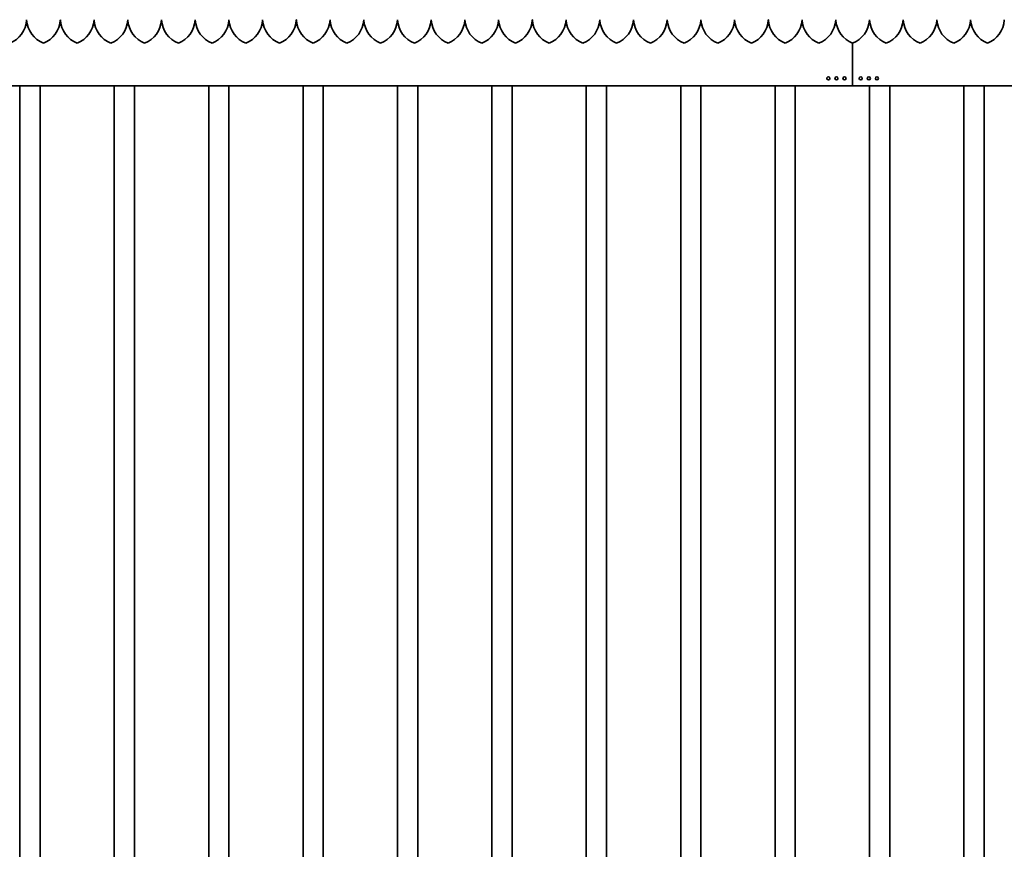
# Model space of a CAD drawing. Units: millimetres. Extents: x 0 to 89130, y -6243 to 25200.
# Drawn here: x 19515 to 20975, y 17832 to 19062 of the extents above; entities that cross this region are included whole.
import ezdxf

# ---------------------------------------------------------------- set-up
doc = ezdxf.new("R2010")
doc.units = ezdxf.units.MM
doc.header["$LTSCALE"] = 60
doc.layers.add('WT02', color=7, linetype='Continuous', lineweight=35)

msp = doc.modelspace()

# ---------------------------------------------------------------- linework, layer by layer
at = {"layer": 'WT02'}
for p, q in [((20750.52, 19016.46), (20750.52, 19026.97)), ((20750.52, 19016.46), (20750.52, 19026.97)), ((20750.52, 19015.97), (20750.52, 19016.46)), ((20750.52, 19016.46), (20750.52, 19015.97)), ((20750.52, 19015.97), (20750.52, 19011.99)), ((20750.52, 19011.99), (20750.52, 19015.97)), ((20750.52, 19011.99), (20750.52, 19004.05)), ((20750.52, 19004.05), (20750.52, 19011.99)), ((20750.52, 18965.97), (20750.52, 19004.05)), ((20750.52, 19004.05), (20750.52, 18965.97)), ((20750.52, 18963.97), (19426.3, 18963.97)), ((19515.52, 16926.77), (19515.52, 18963.97)), ((19545.52, 16926.77), (19545.52, 18963.97)), ((19655.52, 16926.77), (19655.52, 18963.97)), ((19685.52, 16926.77), (19685.52, 18963.97)), ((19795.52, 16926.77), (19795.52, 18963.97)), ((19825.52, 16926.77), (19825.52, 18963.97)), ((19935.52, 16926.77), (19935.52, 18963.97)), ((19965.52, 16926.77), (19965.52, 18963.97)), ((20075.52, 16926.77), (20075.52, 18963.97)), ((20105.52, 16926.77), (20105.52, 18963.97)), ((20215.52, 16926.77), (20215.52, 18963.97)), ((20245.52, 16926.77), (20245.52, 18963.97)), ((20355.52, 16926.77), (20355.52, 18963.97)), ((20385.52, 16926.77), (20385.52, 18963.97)), ((20495.52, 16926.77), (20495.52, 18963.97)), ((20525.52, 16926.77), (20525.52, 18963.97)), ((20635.52, 16926.77), (20635.52, 18963.97)), ((20665.52, 16926.77), (20665.52, 18963.97)), ((20750.52, 18965.97), (20750.52, 18963.97)), ((20750.52, 18963.97), (20750.52, 18965.97)), ((26150.52, 18963.97), (20750.52, 18963.97)), ((20775.52, 16926.77), (20775.52, 18963.97)), ((20805.52, 16926.77), (20805.52, 18963.97)), ((20915.52, 16926.77), (20915.52, 18963.97)), ((20945.52, 16926.77), (20945.52, 18963.97))]:
    msp.add_line(p, q, dxfattribs=at)
for centre in [(20714.52, 18974.97), (20726.52, 18974.97), (20738.52, 18974.97), (20762.52, 18974.97), (20774.52, 18974.97), (20786.52, 18974.97)]:
    msp.add_circle(centre, 2.29, dxfattribs=at)
for centre, start, end in [((19485.57, 19064.07), 291.93883, 356.27617), ((19565.46, 19064.07), 183.72383, 248.06117), ((19535.57, 19064.07), 291.93883, 356.27617), ((19615.46, 19064.07), 183.72383, 248.06117), ((19585.57, 19064.07), 291.93883, 356.27617), ((19665.46, 19064.07), 183.72383, 248.06117), ((19635.57, 19064.07), 291.93883, 356.27617), ((19715.46, 19064.07), 183.72383, 248.06117), ((19685.57, 19064.07), 291.93883, 356.27617), ((19765.46, 19064.07), 183.72383, 248.06117), ((19735.57, 19064.07), 291.93883, 356.27617), ((19815.46, 19064.07), 183.72383, 248.06117), ((19785.57, 19064.07), 291.93883, 356.27617), ((19865.46, 19064.07), 183.72383, 248.06117), ((19835.57, 19064.07), 291.93883, 356.27617), ((19915.46, 19064.07), 183.72383, 248.06117), ((19885.57, 19064.07), 291.93883, 356.27617), ((19965.46, 19064.07), 183.72383, 248.06117), ((19935.57, 19064.07), 291.93883, 356.27617), ((20015.46, 19064.07), 183.72383, 248.06117), ((19985.57, 19064.07), 291.93883, 356.27617), ((20065.46, 19064.07), 183.72383, 248.06117), ((20035.57, 19064.07), 291.93883, 356.27617), ((20115.46, 19064.07), 183.72383, 248.06117), ((20085.57, 19064.07), 291.93883, 356.27617), ((20165.46, 19064.07), 183.72383, 248.06117), ((20135.57, 19064.07), 291.93883, 356.27617), ((20215.46, 19064.07), 183.72383, 248.06117), ((20185.57, 19064.07), 291.93883, 356.27617), ((20265.46, 19064.07), 183.72383, 248.06117), ((20235.57, 19064.07), 291.93883, 356.27617), ((20315.46, 19064.07), 183.72383, 248.06117), ((20285.57, 19064.07), 291.93883, 356.27617), ((20365.46, 19064.07), 183.72383, 248.06117), ((20335.57, 19064.07), 291.93883, 356.27617), ((20415.46, 19064.07), 183.72383, 248.06117), ((20385.57, 19064.07), 291.93883, 356.27617), ((20465.46, 19064.07), 183.72383, 248.06117), ((20435.57, 19064.07), 291.93883, 356.27617), ((20515.46, 19064.07), 183.72383, 248.06117), ((20485.57, 19064.07), 291.93883, 356.27617), ((20565.46, 19064.07), 183.72383, 248.06117), ((20535.57, 19064.07), 291.93883, 356.27617), ((20615.46, 19064.07), 183.72383, 248.06117), ((20585.57, 19064.07), 291.93883, 356.27617), ((20665.46, 19064.07), 183.72383, 248.06117), ((20635.57, 19064.07), 291.93883, 356.27617), ((20715.46, 19064.07), 183.72383, 248.06117), ((20685.57, 19064.07), 291.93883, 356.27617), ((20765.46, 19064.07), 183.72383, 248.06117), ((20735.57, 19064.07), 291.93883, 356.27617), ((20815.46, 19064.07), 183.72383, 248.06117), ((20785.57, 19064.07), 291.93883, 356.27617), ((20865.46, 19064.07), 183.72383, 248.06117), ((20835.57, 19064.07), 291.93883, 356.27617), ((20915.46, 19064.07), 183.72383, 248.06117), ((20885.57, 19064.07), 291.93883, 356.27617), ((20965.46, 19064.07), 183.72383, 248.06117), ((20935.57, 19064.07), 291.93883, 356.27617)]:
    msp.add_arc(centre, 40, start, end, dxfattribs=at)
for points, knots in [([(19525.52, 19061.97), (19525.52, 19061.97), (19525.52, 19061.96), (19525.51, 19061.91), (19525.51, 19061.87), (19525.51, 19061.78), (19525.5, 19061.72), (19525.5, 19061.6), (19525.49, 19061.54), (19525.49, 19061.48)], [0, 0, 0, 0, 0.018831857, 0.018831857, 0.037663714, 0.037663714, 0.056534397, 0.056534397, 0.074861533, 0.074861533, 0.074861533, 0.074861533]), ([(19525.55, 19061.48), (19525.54, 19061.54), (19525.54, 19061.6), (19525.53, 19061.72), (19525.53, 19061.78), (19525.52, 19061.87), (19525.52, 19061.91), (19525.52, 19061.96), (19525.52, 19061.97), (19525.52, 19061.97)], [-0.074861533, -0.074861533, -0.074861533, -0.074861533, -0.056534397, -0.056534397, -0.037663714, -0.037663714, -0.018831857, -0.018831857, 0, 0, 0, 0]), ([(19575.52, 19061.97), (19575.52, 19061.97), (19575.52, 19061.96), (19575.51, 19061.91), (19575.51, 19061.87), (19575.51, 19061.78), (19575.5, 19061.72), (19575.5, 19061.6), (19575.49, 19061.54), (19575.49, 19061.48)], [0, 0, 0, 0, 0.018831857, 0.018831857, 0.037663714, 0.037663714, 0.056534397, 0.056534397, 0.074861533, 0.074861533, 0.074861533, 0.074861533]), ([(19575.55, 19061.48), (19575.54, 19061.54), (19575.54, 19061.6), (19575.53, 19061.72), (19575.53, 19061.78), (19575.52, 19061.87), (19575.52, 19061.91), (19575.52, 19061.96), (19575.52, 19061.97), (19575.52, 19061.97)], [-0.074861533, -0.074861533, -0.074861533, -0.074861533, -0.056534397, -0.056534397, -0.037663714, -0.037663714, -0.018831857, -0.018831857, 0, 0, 0, 0]), ([(19625.52, 19061.97), (19625.52, 19061.97), (19625.52, 19061.96), (19625.51, 19061.91), (19625.51, 19061.87), (19625.51, 19061.78), (19625.5, 19061.72), (19625.5, 19061.6), (19625.49, 19061.54), (19625.49, 19061.48)], [0, 0, 0, 0, 0.018831857, 0.018831857, 0.037663714, 0.037663714, 0.056534397, 0.056534397, 0.074861533, 0.074861533, 0.074861533, 0.074861533]), ([(19625.55, 19061.48), (19625.54, 19061.54), (19625.54, 19061.6), (19625.53, 19061.72), (19625.53, 19061.78), (19625.52, 19061.87), (19625.52, 19061.91), (19625.52, 19061.96), (19625.52, 19061.97), (19625.52, 19061.97)], [-0.074861533, -0.074861533, -0.074861533, -0.074861533, -0.056534397, -0.056534397, -0.037663714, -0.037663714, -0.018831857, -0.018831857, 0, 0, 0, 0]), ([(19675.52, 19061.97), (19675.52, 19061.97), (19675.52, 19061.96), (19675.51, 19061.91), (19675.51, 19061.87), (19675.51, 19061.78), (19675.5, 19061.72), (19675.5, 19061.6), (19675.49, 19061.54), (19675.49, 19061.48)], [0, 0, 0, 0, 0.018831857, 0.018831857, 0.037663714, 0.037663714, 0.056534397, 0.056534397, 0.074861533, 0.074861533, 0.074861533, 0.074861533]), ([(19675.55, 19061.48), (19675.54, 19061.54), (19675.54, 19061.6), (19675.53, 19061.72), (19675.53, 19061.78), (19675.52, 19061.87), (19675.52, 19061.91), (19675.52, 19061.96), (19675.52, 19061.97), (19675.52, 19061.97)], [-0.074861533, -0.074861533, -0.074861533, -0.074861533, -0.056534397, -0.056534397, -0.037663714, -0.037663714, -0.018831857, -0.018831857, 0, 0, 0, 0]), ([(19725.52, 19061.97), (19725.52, 19061.97), (19725.52, 19061.96), (19725.51, 19061.91), (19725.51, 19061.87), (19725.51, 19061.78), (19725.5, 19061.72), (19725.5, 19061.6), (19725.49, 19061.54), (19725.49, 19061.48)], [0, 0, 0, 0, 0.018831857, 0.018831857, 0.037663714, 0.037663714, 0.056534397, 0.056534397, 0.074861533, 0.074861533, 0.074861533, 0.074861533]), ([(19725.55, 19061.48), (19725.54, 19061.54), (19725.54, 19061.6), (19725.53, 19061.72), (19725.53, 19061.78), (19725.52, 19061.87), (19725.52, 19061.91), (19725.52, 19061.96), (19725.52, 19061.97), (19725.52, 19061.97)], [-0.074861533, -0.074861533, -0.074861533, -0.074861533, -0.056534397, -0.056534397, -0.037663714, -0.037663714, -0.018831857, -0.018831857, 0, 0, 0, 0]), ([(19775.52, 19061.97), (19775.52, 19061.97), (19775.52, 19061.96), (19775.51, 19061.91), (19775.51, 19061.87), (19775.51, 19061.78), (19775.5, 19061.72), (19775.5, 19061.6), (19775.49, 19061.54), (19775.49, 19061.48)], [0, 0, 0, 0, 0.018831857, 0.018831857, 0.037663714, 0.037663714, 0.056534397, 0.056534397, 0.074861533, 0.074861533, 0.074861533, 0.074861533]), ([(19775.55, 19061.48), (19775.54, 19061.54), (19775.54, 19061.6), (19775.53, 19061.72), (19775.53, 19061.78), (19775.52, 19061.87), (19775.52, 19061.91), (19775.52, 19061.96), (19775.52, 19061.97), (19775.52, 19061.97)], [-0.074861533, -0.074861533, -0.074861533, -0.074861533, -0.056534397, -0.056534397, -0.037663714, -0.037663714, -0.018831857, -0.018831857, 0, 0, 0, 0]), ([(19825.52, 19061.97), (19825.52, 19061.97), (19825.52, 19061.96), (19825.51, 19061.91), (19825.51, 19061.87), (19825.51, 19061.78), (19825.5, 19061.72), (19825.5, 19061.6), (19825.49, 19061.54), (19825.49, 19061.48)], [0, 0, 0, 0, 0.018831857, 0.018831857, 0.037663714, 0.037663714, 0.056534397, 0.056534397, 0.074861533, 0.074861533, 0.074861533, 0.074861533]), ([(19825.55, 19061.48), (19825.54, 19061.54), (19825.54, 19061.6), (19825.53, 19061.72), (19825.53, 19061.78), (19825.52, 19061.87), (19825.52, 19061.91), (19825.52, 19061.96), (19825.52, 19061.97), (19825.52, 19061.97)], [-0.074861533, -0.074861533, -0.074861533, -0.074861533, -0.056534397, -0.056534397, -0.037663714, -0.037663714, -0.018831857, -0.018831857, 0, 0, 0, 0]), ([(19875.52, 19061.97), (19875.52, 19061.97), (19875.52, 19061.96), (19875.51, 19061.91), (19875.51, 19061.87), (19875.51, 19061.78), (19875.5, 19061.72), (19875.5, 19061.6), (19875.49, 19061.54), (19875.49, 19061.48)], [0, 0, 0, 0, 0.018831857, 0.018831857, 0.037663714, 0.037663714, 0.056534397, 0.056534397, 0.074861533, 0.074861533, 0.074861533, 0.074861533]), ([(19875.55, 19061.48), (19875.54, 19061.54), (19875.54, 19061.6), (19875.53, 19061.72), (19875.53, 19061.78), (19875.52, 19061.87), (19875.52, 19061.91), (19875.52, 19061.96), (19875.52, 19061.97), (19875.52, 19061.97)], [-0.074861533, -0.074861533, -0.074861533, -0.074861533, -0.056534397, -0.056534397, -0.037663714, -0.037663714, -0.018831857, -0.018831857, 0, 0, 0, 0]), ([(19925.52, 19061.97), (19925.52, 19061.97), (19925.52, 19061.96), (19925.51, 19061.91), (19925.51, 19061.87), (19925.51, 19061.78), (19925.5, 19061.72), (19925.5, 19061.6), (19925.49, 19061.54), (19925.49, 19061.48)], [0, 0, 0, 0, 0.018831857, 0.018831857, 0.037663714, 0.037663714, 0.056534397, 0.056534397, 0.074861533, 0.074861533, 0.074861533, 0.074861533]), ([(19925.55, 19061.48), (19925.54, 19061.54), (19925.54, 19061.6), (19925.53, 19061.72), (19925.53, 19061.78), (19925.52, 19061.87), (19925.52, 19061.91), (19925.52, 19061.96), (19925.52, 19061.97), (19925.52, 19061.97)], [-0.074861533, -0.074861533, -0.074861533, -0.074861533, -0.056534397, -0.056534397, -0.037663714, -0.037663714, -0.018831857, -0.018831857, 0, 0, 0, 0]), ([(19975.52, 19061.97), (19975.52, 19061.97), (19975.52, 19061.96), (19975.51, 19061.91), (19975.51, 19061.87), (19975.51, 19061.78), (19975.5, 19061.72), (19975.5, 19061.6), (19975.49, 19061.54), (19975.49, 19061.48)], [0, 0, 0, 0, 0.018831857, 0.018831857, 0.037663714, 0.037663714, 0.056534397, 0.056534397, 0.074861533, 0.074861533, 0.074861533, 0.074861533]), ([(19975.55, 19061.48), (19975.54, 19061.54), (19975.54, 19061.6), (19975.53, 19061.72), (19975.53, 19061.78), (19975.52, 19061.87), (19975.52, 19061.91), (19975.52, 19061.96), (19975.52, 19061.97), (19975.52, 19061.97)], [-0.074861533, -0.074861533, -0.074861533, -0.074861533, -0.056534397, -0.056534397, -0.037663714, -0.037663714, -0.018831857, -0.018831857, 0, 0, 0, 0]), ([(20025.52, 19061.97), (20025.52, 19061.97), (20025.52, 19061.96), (20025.51, 19061.91), (20025.51, 19061.87), (20025.51, 19061.78), (20025.5, 19061.72), (20025.5, 19061.6), (20025.49, 19061.54), (20025.49, 19061.48)], [0, 0, 0, 0, 0.018831857, 0.018831857, 0.037663714, 0.037663714, 0.056534397, 0.056534397, 0.074861533, 0.074861533, 0.074861533, 0.074861533]), ([(20025.55, 19061.48), (20025.54, 19061.54), (20025.54, 19061.6), (20025.53, 19061.72), (20025.53, 19061.78), (20025.52, 19061.87), (20025.52, 19061.91), (20025.52, 19061.96), (20025.52, 19061.97), (20025.52, 19061.97)], [-0.074861533, -0.074861533, -0.074861533, -0.074861533, -0.056534397, -0.056534397, -0.037663714, -0.037663714, -0.018831857, -0.018831857, 0, 0, 0, 0]), ([(20075.52, 19061.97), (20075.52, 19061.97), (20075.52, 19061.96), (20075.51, 19061.91), (20075.51, 19061.87), (20075.51, 19061.78), (20075.5, 19061.72), (20075.5, 19061.6), (20075.49, 19061.54), (20075.49, 19061.48)], [0, 0, 0, 0, 0.018831857, 0.018831857, 0.037663714, 0.037663714, 0.056534397, 0.056534397, 0.074861533, 0.074861533, 0.074861533, 0.074861533]), ([(20075.55, 19061.48), (20075.54, 19061.54), (20075.54, 19061.6), (20075.53, 19061.72), (20075.53, 19061.78), (20075.52, 19061.87), (20075.52, 19061.91), (20075.52, 19061.96), (20075.52, 19061.97), (20075.52, 19061.97)], [-0.074861533, -0.074861533, -0.074861533, -0.074861533, -0.056534397, -0.056534397, -0.037663714, -0.037663714, -0.018831857, -0.018831857, 0, 0, 0, 0]), ([(20125.52, 19061.97), (20125.52, 19061.97), (20125.52, 19061.96), (20125.51, 19061.91), (20125.51, 19061.87), (20125.51, 19061.78), (20125.5, 19061.72), (20125.5, 19061.6), (20125.49, 19061.54), (20125.49, 19061.48)], [0, 0, 0, 0, 0.018831857, 0.018831857, 0.037663714, 0.037663714, 0.056534397, 0.056534397, 0.074861533, 0.074861533, 0.074861533, 0.074861533]), ([(20125.55, 19061.48), (20125.54, 19061.54), (20125.54, 19061.6), (20125.53, 19061.72), (20125.53, 19061.78), (20125.52, 19061.87), (20125.52, 19061.91), (20125.52, 19061.96), (20125.52, 19061.97), (20125.52, 19061.97)], [-0.074861533, -0.074861533, -0.074861533, -0.074861533, -0.056534397, -0.056534397, -0.037663714, -0.037663714, -0.018831857, -0.018831857, 0, 0, 0, 0]), ([(20175.52, 19061.97), (20175.52, 19061.97), (20175.52, 19061.96), (20175.51, 19061.91), (20175.51, 19061.87), (20175.51, 19061.78), (20175.5, 19061.72), (20175.5, 19061.6), (20175.49, 19061.54), (20175.49, 19061.48)], [0, 0, 0, 0, 0.018831857, 0.018831857, 0.037663714, 0.037663714, 0.056534397, 0.056534397, 0.074861533, 0.074861533, 0.074861533, 0.074861533]), ([(20175.55, 19061.48), (20175.54, 19061.54), (20175.54, 19061.6), (20175.53, 19061.72), (20175.53, 19061.78), (20175.52, 19061.87), (20175.52, 19061.91), (20175.52, 19061.96), (20175.52, 19061.97), (20175.52, 19061.97)], [-0.074861533, -0.074861533, -0.074861533, -0.074861533, -0.056534397, -0.056534397, -0.037663714, -0.037663714, -0.018831857, -0.018831857, 0, 0, 0, 0]), ([(20225.52, 19061.97), (20225.52, 19061.97), (20225.52, 19061.96), (20225.51, 19061.91), (20225.51, 19061.87), (20225.51, 19061.78), (20225.5, 19061.72), (20225.5, 19061.6), (20225.49, 19061.54), (20225.49, 19061.48)], [0, 0, 0, 0, 0.018831857, 0.018831857, 0.037663714, 0.037663714, 0.056534397, 0.056534397, 0.074861533, 0.074861533, 0.074861533, 0.074861533]), ([(20225.55, 19061.48), (20225.54, 19061.54), (20225.54, 19061.6), (20225.53, 19061.72), (20225.53, 19061.78), (20225.52, 19061.87), (20225.52, 19061.91), (20225.52, 19061.96), (20225.52, 19061.97), (20225.52, 19061.97)], [-0.074861533, -0.074861533, -0.074861533, -0.074861533, -0.056534397, -0.056534397, -0.037663714, -0.037663714, -0.018831857, -0.018831857, 0, 0, 0, 0]), ([(20275.52, 19061.97), (20275.52, 19061.97), (20275.52, 19061.96), (20275.51, 19061.91), (20275.51, 19061.87), (20275.51, 19061.78), (20275.5, 19061.72), (20275.5, 19061.6), (20275.49, 19061.54), (20275.49, 19061.48)], [0, 0, 0, 0, 0.018831857, 0.018831857, 0.037663714, 0.037663714, 0.056534397, 0.056534397, 0.074861533, 0.074861533, 0.074861533, 0.074861533]), ([(20275.55, 19061.48), (20275.54, 19061.54), (20275.54, 19061.6), (20275.53, 19061.72), (20275.53, 19061.78), (20275.52, 19061.87), (20275.52, 19061.91), (20275.52, 19061.96), (20275.52, 19061.97), (20275.52, 19061.97)], [-0.074861533, -0.074861533, -0.074861533, -0.074861533, -0.056534397, -0.056534397, -0.037663714, -0.037663714, -0.018831857, -0.018831857, 0, 0, 0, 0]), ([(20325.52, 19061.97), (20325.52, 19061.97), (20325.52, 19061.96), (20325.51, 19061.91), (20325.51, 19061.87), (20325.51, 19061.78), (20325.5, 19061.72), (20325.5, 19061.6), (20325.49, 19061.54), (20325.49, 19061.48)], [0, 0, 0, 0, 0.018831857, 0.018831857, 0.037663714, 0.037663714, 0.056534397, 0.056534397, 0.074861533, 0.074861533, 0.074861533, 0.074861533]), ([(20325.55, 19061.48), (20325.54, 19061.54), (20325.54, 19061.6), (20325.53, 19061.72), (20325.53, 19061.78), (20325.52, 19061.87), (20325.52, 19061.91), (20325.52, 19061.96), (20325.52, 19061.97), (20325.52, 19061.97)], [-0.074861533, -0.074861533, -0.074861533, -0.074861533, -0.056534397, -0.056534397, -0.037663714, -0.037663714, -0.018831857, -0.018831857, 0, 0, 0, 0]), ([(20375.52, 19061.97), (20375.52, 19061.97), (20375.52, 19061.96), (20375.51, 19061.91), (20375.51, 19061.87), (20375.51, 19061.78), (20375.5, 19061.72), (20375.5, 19061.6), (20375.49, 19061.54), (20375.49, 19061.48)], [0, 0, 0, 0, 0.018831857, 0.018831857, 0.037663714, 0.037663714, 0.056534397, 0.056534397, 0.074861533, 0.074861533, 0.074861533, 0.074861533]), ([(20375.55, 19061.48), (20375.54, 19061.54), (20375.54, 19061.6), (20375.53, 19061.72), (20375.53, 19061.78), (20375.52, 19061.87), (20375.52, 19061.91), (20375.52, 19061.96), (20375.52, 19061.97), (20375.52, 19061.97)], [-0.074861533, -0.074861533, -0.074861533, -0.074861533, -0.056534397, -0.056534397, -0.037663714, -0.037663714, -0.018831857, -0.018831857, 0, 0, 0, 0]), ([(20425.52, 19061.97), (20425.52, 19061.97), (20425.52, 19061.96), (20425.51, 19061.91), (20425.51, 19061.87), (20425.51, 19061.78), (20425.5, 19061.72), (20425.5, 19061.6), (20425.49, 19061.54), (20425.49, 19061.48)], [0, 0, 0, 0, 0.018831857, 0.018831857, 0.037663714, 0.037663714, 0.056534397, 0.056534397, 0.074861533, 0.074861533, 0.074861533, 0.074861533]), ([(20425.55, 19061.48), (20425.54, 19061.54), (20425.54, 19061.6), (20425.53, 19061.72), (20425.53, 19061.78), (20425.52, 19061.87), (20425.52, 19061.91), (20425.52, 19061.96), (20425.52, 19061.97), (20425.52, 19061.97)], [-0.074861533, -0.074861533, -0.074861533, -0.074861533, -0.056534397, -0.056534397, -0.037663714, -0.037663714, -0.018831857, -0.018831857, 0, 0, 0, 0]), ([(20475.52, 19061.97), (20475.52, 19061.97), (20475.52, 19061.96), (20475.51, 19061.91), (20475.51, 19061.87), (20475.51, 19061.78), (20475.5, 19061.72), (20475.5, 19061.6), (20475.49, 19061.54), (20475.49, 19061.48)], [0, 0, 0, 0, 0.018831857, 0.018831857, 0.037663714, 0.037663714, 0.056534397, 0.056534397, 0.074861533, 0.074861533, 0.074861533, 0.074861533]), ([(20475.55, 19061.48), (20475.54, 19061.54), (20475.54, 19061.6), (20475.53, 19061.72), (20475.53, 19061.78), (20475.52, 19061.87), (20475.52, 19061.91), (20475.52, 19061.96), (20475.52, 19061.97), (20475.52, 19061.97)], [-0.074861533, -0.074861533, -0.074861533, -0.074861533, -0.056534397, -0.056534397, -0.037663714, -0.037663714, -0.018831857, -0.018831857, 0, 0, 0, 0]), ([(20525.52, 19061.97), (20525.52, 19061.97), (20525.52, 19061.96), (20525.51, 19061.91), (20525.51, 19061.87), (20525.51, 19061.78), (20525.5, 19061.72), (20525.5, 19061.6), (20525.49, 19061.54), (20525.49, 19061.48)], [0, 0, 0, 0, 0.018831857, 0.018831857, 0.037663714, 0.037663714, 0.056534397, 0.056534397, 0.074861533, 0.074861533, 0.074861533, 0.074861533]), ([(20525.55, 19061.48), (20525.54, 19061.54), (20525.54, 19061.6), (20525.53, 19061.72), (20525.53, 19061.78), (20525.52, 19061.87), (20525.52, 19061.91), (20525.52, 19061.96), (20525.52, 19061.97), (20525.52, 19061.97)], [-0.074861533, -0.074861533, -0.074861533, -0.074861533, -0.056534397, -0.056534397, -0.037663714, -0.037663714, -0.018831857, -0.018831857, 0, 0, 0, 0]), ([(20575.52, 19061.97), (20575.52, 19061.97), (20575.52, 19061.96), (20575.51, 19061.91), (20575.51, 19061.87), (20575.51, 19061.78), (20575.5, 19061.72), (20575.5, 19061.6), (20575.49, 19061.54), (20575.49, 19061.48)], [0, 0, 0, 0, 0.018831857, 0.018831857, 0.037663714, 0.037663714, 0.056534397, 0.056534397, 0.074861533, 0.074861533, 0.074861533, 0.074861533]), ([(20575.55, 19061.48), (20575.54, 19061.54), (20575.54, 19061.6), (20575.53, 19061.72), (20575.53, 19061.78), (20575.52, 19061.87), (20575.52, 19061.91), (20575.52, 19061.96), (20575.52, 19061.97), (20575.52, 19061.97)], [-0.074861533, -0.074861533, -0.074861533, -0.074861533, -0.056534397, -0.056534397, -0.037663714, -0.037663714, -0.018831857, -0.018831857, 0, 0, 0, 0]), ([(20625.52, 19061.97), (20625.52, 19061.97), (20625.52, 19061.96), (20625.51, 19061.91), (20625.51, 19061.87), (20625.51, 19061.78), (20625.5, 19061.72), (20625.5, 19061.6), (20625.49, 19061.54), (20625.49, 19061.48)], [0, 0, 0, 0, 0.018831857, 0.018831857, 0.037663714, 0.037663714, 0.056534397, 0.056534397, 0.074861533, 0.074861533, 0.074861533, 0.074861533]), ([(20625.55, 19061.48), (20625.54, 19061.54), (20625.54, 19061.6), (20625.53, 19061.72), (20625.53, 19061.78), (20625.52, 19061.87), (20625.52, 19061.91), (20625.52, 19061.96), (20625.52, 19061.97), (20625.52, 19061.97)], [-0.074861533, -0.074861533, -0.074861533, -0.074861533, -0.056534397, -0.056534397, -0.037663714, -0.037663714, -0.018831857, -0.018831857, 0, 0, 0, 0]), ([(20675.52, 19061.97), (20675.52, 19061.97), (20675.52, 19061.96), (20675.51, 19061.91), (20675.51, 19061.87), (20675.51, 19061.78), (20675.5, 19061.72), (20675.5, 19061.6), (20675.49, 19061.54), (20675.49, 19061.48)], [0, 0, 0, 0, 0.018831857, 0.018831857, 0.037663714, 0.037663714, 0.056534397, 0.056534397, 0.074861533, 0.074861533, 0.074861533, 0.074861533]), ([(20675.55, 19061.48), (20675.54, 19061.54), (20675.54, 19061.6), (20675.53, 19061.72), (20675.53, 19061.78), (20675.52, 19061.87), (20675.52, 19061.91), (20675.52, 19061.96), (20675.52, 19061.97), (20675.52, 19061.97)], [-0.074861533, -0.074861533, -0.074861533, -0.074861533, -0.056534397, -0.056534397, -0.037663714, -0.037663714, -0.018831857, -0.018831857, 0, 0, 0, 0]), ([(20725.52, 19061.97), (20725.52, 19061.97), (20725.52, 19061.96), (20725.51, 19061.91), (20725.51, 19061.87), (20725.51, 19061.78), (20725.5, 19061.72), (20725.5, 19061.6), (20725.49, 19061.54), (20725.49, 19061.48)], [0, 0, 0, 0, 0.018831857, 0.018831857, 0.037663714, 0.037663714, 0.056534397, 0.056534397, 0.074861533, 0.074861533, 0.074861533, 0.074861533]), ([(20725.55, 19061.48), (20725.54, 19061.54), (20725.54, 19061.6), (20725.53, 19061.72), (20725.53, 19061.78), (20725.52, 19061.87), (20725.52, 19061.91), (20725.52, 19061.96), (20725.52, 19061.97), (20725.52, 19061.97)], [-0.074861533, -0.074861533, -0.074861533, -0.074861533, -0.056534397, -0.056534397, -0.037663714, -0.037663714, -0.018831857, -0.018831857, 0, 0, 0, 0]), ([(20775.52, 19061.97), (20775.52, 19061.97), (20775.52, 19061.96), (20775.51, 19061.91), (20775.51, 19061.87), (20775.51, 19061.78), (20775.5, 19061.72), (20775.5, 19061.6), (20775.49, 19061.54), (20775.49, 19061.48)], [0, 0, 0, 0, 0.018831857, 0.018831857, 0.037663714, 0.037663714, 0.056534397, 0.056534397, 0.074861533, 0.074861533, 0.074861533, 0.074861533]), ([(20775.55, 19061.48), (20775.54, 19061.54), (20775.54, 19061.6), (20775.53, 19061.72), (20775.53, 19061.78), (20775.52, 19061.87), (20775.52, 19061.91), (20775.52, 19061.96), (20775.52, 19061.97), (20775.52, 19061.97)], [-0.074861533, -0.074861533, -0.074861533, -0.074861533, -0.056534397, -0.056534397, -0.037663714, -0.037663714, -0.018831857, -0.018831857, 0, 0, 0, 0]), ([(20825.52, 19061.97), (20825.52, 19061.97), (20825.52, 19061.96), (20825.51, 19061.91), (20825.51, 19061.87), (20825.51, 19061.78), (20825.5, 19061.72), (20825.5, 19061.6), (20825.49, 19061.54), (20825.49, 19061.48)], [0, 0, 0, 0, 0.018831857, 0.018831857, 0.037663714, 0.037663714, 0.056534397, 0.056534397, 0.074861533, 0.074861533, 0.074861533, 0.074861533]), ([(20825.55, 19061.48), (20825.54, 19061.54), (20825.54, 19061.6), (20825.53, 19061.72), (20825.53, 19061.78), (20825.52, 19061.87), (20825.52, 19061.91), (20825.52, 19061.96), (20825.52, 19061.97), (20825.52, 19061.97)], [-0.074861533, -0.074861533, -0.074861533, -0.074861533, -0.056534397, -0.056534397, -0.037663714, -0.037663714, -0.018831857, -0.018831857, 0, 0, 0, 0]), ([(20875.52, 19061.97), (20875.52, 19061.97), (20875.52, 19061.96), (20875.51, 19061.91), (20875.51, 19061.87), (20875.51, 19061.78), (20875.5, 19061.72), (20875.5, 19061.6), (20875.49, 19061.54), (20875.49, 19061.48)], [0, 0, 0, 0, 0.018831857, 0.018831857, 0.037663714, 0.037663714, 0.056534397, 0.056534397, 0.074861533, 0.074861533, 0.074861533, 0.074861533]), ([(20875.55, 19061.48), (20875.54, 19061.54), (20875.54, 19061.6), (20875.53, 19061.72), (20875.53, 19061.78), (20875.52, 19061.87), (20875.52, 19061.91), (20875.52, 19061.96), (20875.52, 19061.97), (20875.52, 19061.97)], [-0.074861533, -0.074861533, -0.074861533, -0.074861533, -0.056534397, -0.056534397, -0.037663714, -0.037663714, -0.018831857, -0.018831857, 0, 0, 0, 0]), ([(20925.52, 19061.97), (20925.52, 19061.97), (20925.52, 19061.96), (20925.51, 19061.91), (20925.51, 19061.87), (20925.51, 19061.78), (20925.5, 19061.72), (20925.5, 19061.6), (20925.49, 19061.54), (20925.49, 19061.48)], [0, 0, 0, 0, 0.018831857, 0.018831857, 0.037663714, 0.037663714, 0.056534397, 0.056534397, 0.074861533, 0.074861533, 0.074861533, 0.074861533]), ([(20925.55, 19061.48), (20925.54, 19061.54), (20925.54, 19061.6), (20925.53, 19061.72), (20925.53, 19061.78), (20925.52, 19061.87), (20925.52, 19061.91), (20925.52, 19061.96), (20925.52, 19061.97), (20925.52, 19061.97)], [-0.074861533, -0.074861533, -0.074861533, -0.074861533, -0.056534397, -0.056534397, -0.037663714, -0.037663714, -0.018831857, -0.018831857, 0, 0, 0, 0]), ([(20975.52, 19061.97), (20975.52, 19061.97), (20975.52, 19061.96), (20975.51, 19061.91), (20975.51, 19061.87), (20975.51, 19061.78), (20975.5, 19061.72), (20975.5, 19061.6), (20975.49, 19061.54), (20975.49, 19061.48)], [0, 0, 0, 0, 0.018831857, 0.018831857, 0.037663714, 0.037663714, 0.056534397, 0.056534397, 0.074861533, 0.074861533, 0.074861533, 0.074861533])]:
    msp.add_open_spline(points, degree=3, knots=knots, dxfattribs=at)

doc.saveas('drawing.dxf')
